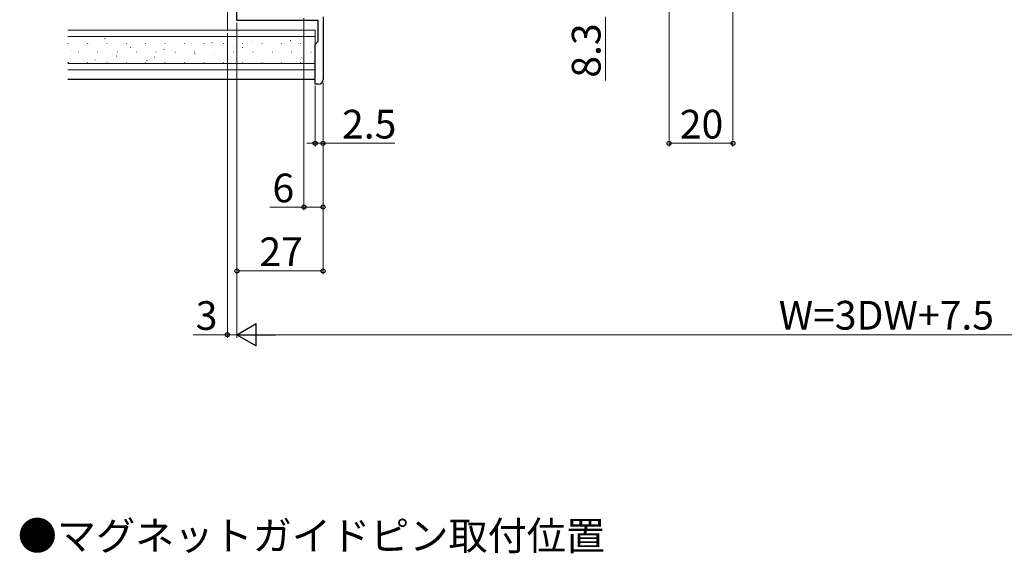
# Model space of a CAD drawing. Extents: x 0 to 1050, y 0 to 1615.
# Drawn here: x 406 to 714, y 442 to 610 of the extents above; entities that cross this region are included whole.
import ezdxf

# ---------------------------------------------------------------- set-up
doc = ezdxf.new("R2010")
doc.units = 0
doc.layers.add('USER1', color=3, linetype='CONTINUOUS')
for name, color, linetype, lineweight in [('YKK_11', 7, 'CONTINUOUS', 30), ('YKK_13', 4, 'CONTINUOUS', 30), ('YKK_D', 6, 'CONTINUOUS', 13), ('YSS_K', 3, 'CONTINUOUS', 13)]:
    doc.layers.add(name, color=color, linetype=linetype, lineweight=lineweight)
doc.styles.add('text-b', font='txt')

msp = doc.modelspace()

# ---------------------------------------------------------------- linework, layer by layer
at = {"layer": 'YKK_11', "linetype": 'ByBlock', "lineweight": -2, "ltscale": 0.5}
for p, q in [((473.82, 609.25), (473.82, 731.25)), ((499.32, 609.25), (473.82, 609.25)), ((499.32, 602.75), (499.32, 609.25)), ((500.82, 610.45), (500.82, 590.75)), ((498.32, 601.75), (499.32, 602.75)), ((498.32, 589.25), (498.32, 601.75)), ((499.32, 589.25), (498.32, 589.25))]:
    msp.add_line(p, q, dxfattribs=at)
msp.add_arc((499.32, 590.75), 1.5, 270, 360, dxfattribs=at)
at = {"layer": 'YKK_13'}
msp.add_line((498.32, 590.75), (420.82, 590.75), dxfattribs=at)
at = {"layer": 'YKK_D'}
for p, q in [((629.32, 695.96), (629.32, 569.75)), ((609.32, 657.96), (609.32, 569.75)), ((473.82, 608.55), (473.82, 509.75)), ((494.82, 609.95), (494.82, 549.75)), ((589.32, 610.45), (589.32, 590.43)), ((470.82, 605.25), (470.82, 509.75)), ((473.82, 608.05), (473.82, 529.75)), ((500.82, 589.75), (500.82, 529.75)), ((500.82, 589.75), (500.82, 569.75)), ((500.82, 589.75), (500.82, 549.75)), ((498.32, 588.75), (498.32, 569.75)), ((498.32, 570.75), (495.77, 570.75)), ((498.32, 570.75), (500.82, 570.75)), ((500.82, 570.75), (523.34, 570.75)), ((609.32, 570.75), (629.32, 570.75)), ((494.82, 550.75), (484.15, 550.75)), ((500.82, 550.75), (494.82, 550.75)), ((500.82, 530.75), (473.82, 530.75)), ((470.82, 510.75), (460.05, 510.75)), ((473.82, 510.75), (470.82, 510.75))]:
    msp.add_line(p, q, dxfattribs=at)
at = {"layer": 'YKK_D', "ltscale": 1.5}
for p, q in [((473.82, 608.05), (473.82, 509.75)), ((480.82, 510.75), (869.32, 510.75))]:
    msp.add_line(p, q, dxfattribs=at)
at = {"layer": 'YKK_D', "lineweight": -2}
for p, q in [((473.82, 510.75), (479.88, 514.25)), ((479.88, 507.25), (479.88, 514.25)), ((473.82, 510.75), (479.88, 507.25)), ((473.82, 510.75), (485.94, 510.75))]:
    msp.add_line(p, q, dxfattribs=at)
at = {"layer": 'YKK_D', "linetype": 'ByBlock', "lineweight": -2}
for centre in [(498.32, 570.75), (500.82, 570.75), (609.32, 570.75), (629.32, 570.75), (494.82, 550.75), (500.82, 550.75), (473.82, 530.75), (500.82, 530.75), (470.82, 510.75)]:
    msp.add_circle(centre, 0.637, dxfattribs=at)
at = {"layer": 'YSS_K'}
for p, q in [((470.82, 606.25), (470.82, 627.25)), ((470.82, 606.25), (420.82, 606.25)), ((498.32, 606.25), (420.82, 606.25)), ((498.32, 606.25), (498.32, 593.75)), ((498.32, 604.25), (420.82, 604.25)), ((498.32, 595.75), (420.82, 595.75)), ((498.32, 593.75), (420.82, 593.75))]:
    msp.add_line(p, q, dxfattribs=at)
at = {"layer": 'YSS_K', "linetype": 'Continuous'}
for p, q in [((420.82, 602.06), (420.92, 602.06)), ((426.9, 602.06), (427, 602.06)), ((432.32, 603.53), (432.49, 603.64)), ((432.98, 602.06), (433.08, 602.06)), ((433.58, 604.1), (433.6, 604.11)), ((439.06, 602.06), (439.16, 602.06)), ((445.14, 602.06), (445.24, 602.06)), ((446.6, 603.03), (446.62, 603.03)), ((451.22, 602.06), (451.32, 602.06)), ((457.3, 602.06), (457.4, 602.06)), ((463.38, 602.06), (463.48, 602.06)), ((465.2, 603.93), (465.22, 603.94)), ((465.9, 602.25), (466.06, 602.36)), ((469.46, 602.06), (469.56, 602.06)), ((475.54, 602.06), (475.64, 602.06)), ((478.22, 602.86), (478.23, 602.87)), ((481.62, 602.06), (481.72, 602.06)), ((487.7, 602.06), (487.8, 602.06)), ((490.49, 602.86), (490.65, 602.97)), ((493.78, 602.06), (493.88, 602.06)), ((496.72, 603.73), (496.74, 603.74)), ((421.85, 599.95), (421.87, 599.95)), ((424.05, 599.31), (424.15, 599.31)), ((427.34, 601.89), (427.36, 601.9)), ((430.13, 599.31), (430.23, 599.31)), ((436.21, 599.31), (436.31, 599.31)), ((440.36, 600.82), (440.38, 600.82)), ((442.29, 599.31), (442.39, 599.31)), ((448.37, 599.31), (448.47, 599.31)), ((450.91, 600.17), (451.08, 600.28)), ((453.38, 599.75), (453.4, 599.75)), ((454.45, 599.31), (454.55, 599.31)), ((459.62, 601.95), (459.64, 601.96)), ((460.53, 599.31), (460.63, 599.31)), ((466.61, 599.31), (466.71, 599.31)), ((472.64, 600.88), (472.65, 600.89)), ((472.69, 599.31), (472.79, 599.31)), ((475.5, 600.77), (475.67, 600.88)), ((478.77, 599.31), (478.87, 599.31)), ((484.85, 599.31), (484.95, 599.31)), ((485.65, 599.81), (485.67, 599.82)), ((490.93, 599.31), (491.03, 599.31)), ((491.23, 601.79), (491.25, 601.79)), ((497.01, 599.31), (497.11, 599.31)), ((420.82, 596.08), (420.92, 596.08)), ((420.95, 596.01), (421.11, 596.12)), ((426.9, 596.08), (427, 596.08)), ((429.29, 596.9), (429.31, 596.9)), ((432.98, 596.08), (433.08, 596.08)), ((434.87, 598.87), (434.89, 598.88)), ((435.93, 598.09), (436.1, 598.2)), ((439.06, 596.08), (439.16, 596.08)), ((445.14, 596.08), (445.24, 596.08)), ((445.54, 596.61), (445.7, 596.72)), ((447.89, 597.8), (447.91, 597.81)), ((451.22, 596.08), (451.32, 596.08)), ((457.3, 596.08), (457.4, 596.08)), ((460.52, 598.69), (460.69, 598.8)), ((460.91, 596.73), (460.93, 596.74)), ((463.38, 596.08), (463.48, 596.08)), ((466.4, 598.67), (466.41, 598.68)), ((469.46, 596.08), (469.56, 596.08)), ((475.54, 596.08), (475.64, 596.08)), ((479.41, 597.6), (479.43, 597.61)), ((481.62, 596.08), (481.72, 596.08)), ((487.7, 596.08), (487.8, 596.08)), ((492.43, 596.53), (492.45, 596.54)), ((493.78, 596.08), (493.88, 596.08)), ((494.1, 597.41), (494.26, 597.52)), ((442.31, 595.83), (442.33, 595.83))]:
    msp.add_line(p, q, dxfattribs=at)

# ---------------------------------------------------------------- texts
at = {"layer": 'USER1', "style": 'text-b'}
msp.add_text('●マグネットガイドピン取付位置', height=9, dxfattribs=at).set_placement((405.07, 443.23))
at = {"layer": 'YKK_D', "style": 'text-b'}
msp.add_text('8.3', height=9, rotation=90, dxfattribs=at).set_placement((587.82, 591.32))
for s, p in [('2.5', (506.75, 572.25)), ('20', (612.67, 572.25)), ('6', (484.94, 552.25)), ('27', (480.85, 532.25)), ('3', (460.88, 512.25)), ('W=3DW+7.5', (643.69, 512.35))]:
    msp.add_text(s, height=9, dxfattribs=at).set_placement(p)

doc.saveas('drawing.dxf')
